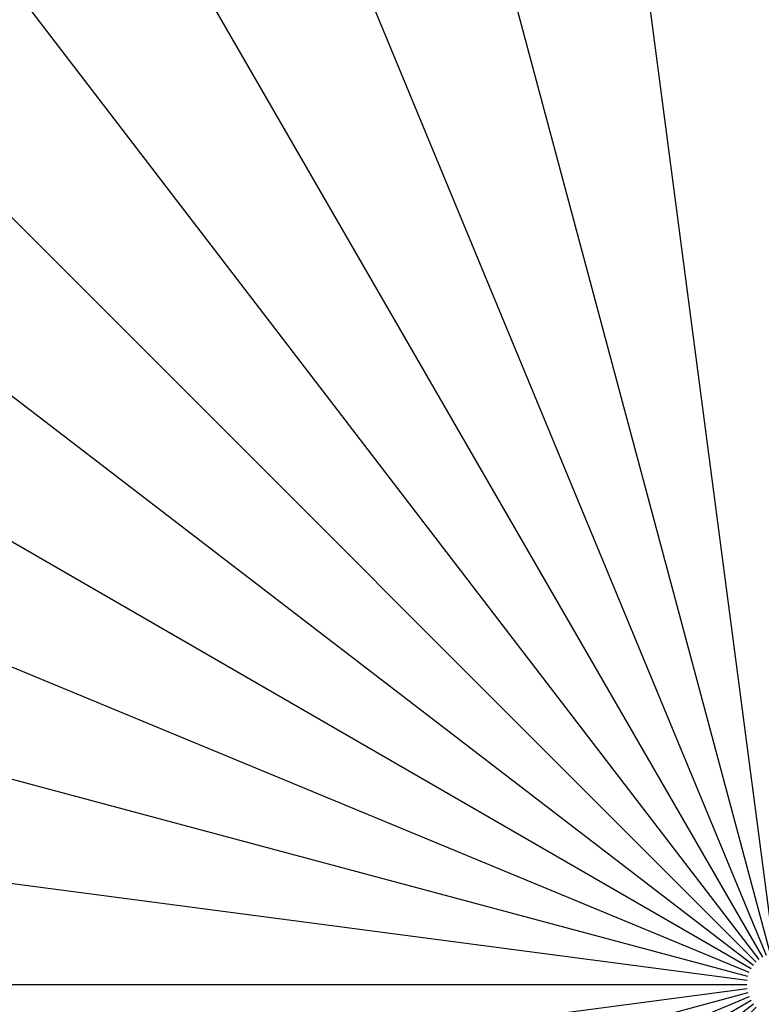
# Model space of a CAD drawing. Units: inches. Extents: x 453000 to 3404441, y -376186 to 211146.
# Drawn here: x 1309710 to 1311319, y -181881 to -179745 of the extents above; entities that cross this region are included whole.
import ezdxf

# ---------------------------------------------------------------- set-up
doc = ezdxf.new("R2010")
doc.units = ezdxf.units.IN
doc.header["$LTSCALE"] = 1000
doc.header["$MEASUREMENT"] = 0
doc.linetypes.add('轴网线', pattern=[22.24, 12.7, -3.18, 3.18, -3.18])
doc.layers.add('DOTE', color=1, linetype='Continuous', transparency=0.5)

# ---------------------------------------------------------------- blocks, each defined once
blk = doc.blocks.new('轴网')
at = {"layer": 'DOTE', "linetype": '轴网线'}
for p, q in [((2063.8, -15675.8), (-2063.8, 15675.8)), ((4092.2, -15272.3), (-4092.2, 15272.3)), ((6050.6, -14607.5), (-6050.6, 14607.5)), ((7905.5, -13692.8), (-7905.5, 13692.8)), ((9625.1, -12543.7), (-9625.1, 12543.7)), ((11180.1, -11180.1), (-11180.1, 11180.1)), ((11180.1, 11180.1), (-11180.1, -11180.1)), ((12543.7, -9625.1), (-12543.7, 9625.1)), ((12543.7, 9625.1), (-12543.7, -9625.1)), ((13692.8, -7905.5), (-13692.8, 7905.5)), ((13692.8, 7905.5), (-13692.8, -7905.5)), ((14607.5, -6050.6), (-14607.5, 6050.6)), ((14607.5, 6050.6), (-14607.5, -6050.6)), ((15272.3, -4092.2), (-15272.3, 4092.2)), ((15272.3, 4092.2), (-15272.3, -4092.2)), ((15675.8, 2063.8), (-15675.8, -2063.8)), ((15675.8, -2063.8), (-15675.8, 2063.8)), ((15811, 0), (-15811, 0))]:
    blk.add_line(p, q, dxfattribs=at)
for radius in [14200, 10200, 3580]:
    blk.add_circle((0, 0), radius, dxfattribs=at)

msp = doc.modelspace()

# ---------------------------------------------------------------- block references
at = {"layer": 'DOTE'}
msp.add_blockref('轴网', (1311356.4, -181838.2), dxfattribs=at)

doc.saveas('drawing.dxf')
